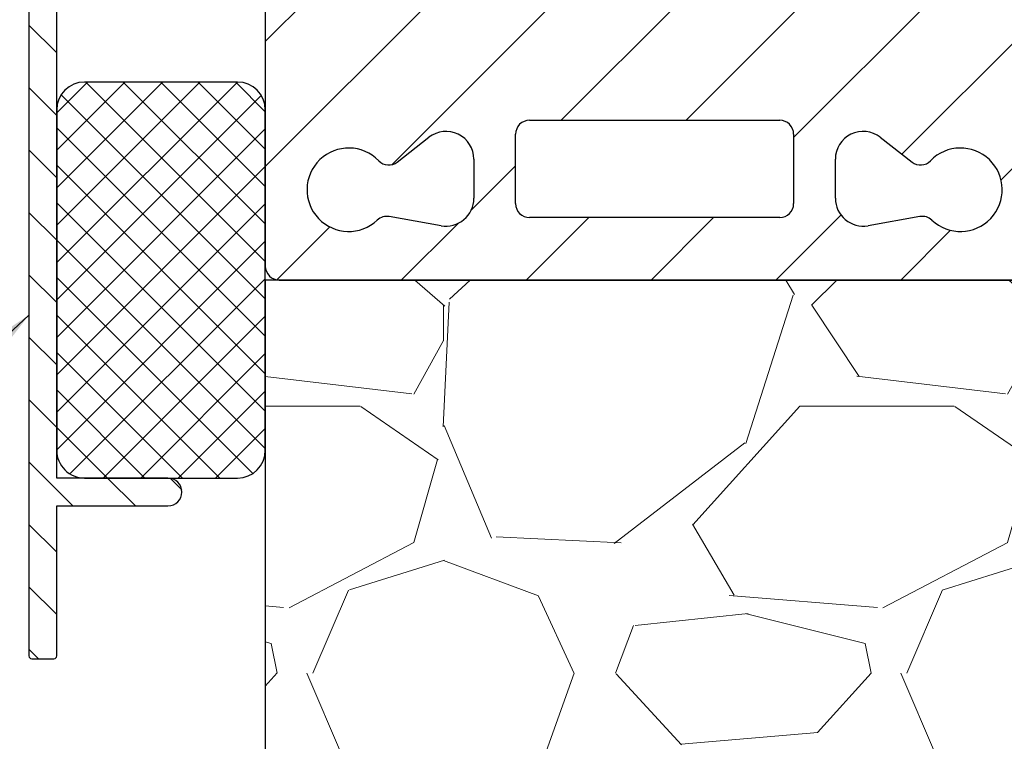
# Model space of a CAD drawing. Units: millimetres. Extents: x 0 to 420, y -1063 to 594.
# Drawn here: x 141 to 211, y 252 to 304 of the extents above; entities that cross this region are included whole.
import ezdxf

# ---------------------------------------------------------------- set-up
doc = ezdxf.new("R2010")
doc.units = ezdxf.units.MM
doc.header["$LTSCALE"] = 2
for name, color, linetype, lineweight in [('Bemaßung (ISO)', 7, 'Continuous', 18), ('Schraffur (ISO)', 7, 'Continuous', 18), ('Sichtbar (ISO)', 7, 'Continuous', 25), ('Symbol (ISO)', 7, 'Continuous', 25)]:
    doc.layers.add(name, color=color, linetype=linetype, lineweight=lineweight)
doc.styles.add('Notiztext (DIN)', font='arial.ttf')
doc.dimstyles.new('Standard (DIN)', dxfattribs={"dimscale": 2, "dimtxt": 3.5, "dimasz": 2.5, "dimexe": 2, "dimexo": 0.5, "dimgap": 0.5, "dimtad": 1, "dimdec": 1, "dimrnd": 1e-08, "dimtxsty": 'Notiztext (DIN)', "dimcen": 0.09, "dimdle": 10, "dimclrd": 256, "dimclre": 256, "dimclrt": 256, "dimadec": 0, "dimazin": 2, "dimtfac": 1, "dimtdec": 1, "dimtmove": 0, "dimatfit": 3, "dimfxl": 0, "dimtolj": 1, "dimtzin": 0, "dimlwd": -1, "dimlwe": -1, "dimarcsym": 0})
doc.dimstyles.new('Standard - Methode 2a (DIN)$7', dxfattribs={"dimscale": 2, "dimtxt": 3.5, "dimasz": 2.5, "dimexe": 3.175, "dimexo": 0.7999999999999999, "dimgap": 0.7999999999999999, "dimtad": 1, "dimtih": 1, "dimtoh": 1, "dimrnd": 1e-08, "dimtxsty": 'Notiztext (DIN)', "dimcen": 0.09, "dimdle": 10, "dimclrd": 256, "dimclre": 256, "dimclrt": 256, "dimazin": 2, "dimtfac": 1, "dimtmove": 0, "dimatfit": 3, "dimfxl": 0, "dimtolj": 1, "dimlwd": -1, "dimlwe": -1, "dimarcsym": 0})

# ---------------------------------------------------------------- blocks, each defined once
blk = doc.blocks.new('*D8')
at = {"layer": 'Bemaßung (ISO)', "color": 154, "true_color": 0x004494, "transparency": 16777216}
for p, q in [((298.328976013246, 284.8540983325218), (298.328976013246, 110.5418964531226)), ((158.3289760132457, 153.8540983325223), (158.3289760132457, 110.5418964531226)), ((163.3289760132457, 114.5418964531226), (293.328976013246, 114.5418964531226))]:
    blk.add_line(p, q, dxfattribs=at)
for points in [[(163.3289760132457, 115.3752297864559), (163.3289760132457, 113.7085631197893), (158.3289760132457, 114.5418964531226)], [(293.328976013246, 115.3752297864559), (293.328976013246, 113.7085631197893), (298.328976013246, 114.5418964531226)]]:
    blk.add_solid(points, dxfattribs=at)
at = {"layer": 'Defpoints', "color": 0, "transparency": 16777216}
for p in [(298.328976013246, 285.8540983325218), (158.3289760132457, 154.8540983325223), (298.328976013246, 114.5418964531226)]:
    blk.add_point(p, dxfattribs=at)
at = {"layer": 'Bemaßung (ISO)', "color": 154, "transparency": 16777216, "insert": (220.9374343603986, 122.6899183228333), "char_height": 7, "attachment_point": 1, "style": 'Notiztext (DIN)'}
blk.add_mtext('\\A1;140', dxfattribs=at)

msp = doc.modelspace()

# ---------------------------------------------------------------- hatches: boundary and pattern name
at = {"layer": 'Schraffur (ISO)'}
h = msp.add_hatch(dxfattribs=at)
h.set_pattern_fill('ANSI31', color=256, scale=25.4, angle=-90, style=0)
h.set_pattern_definition([(315, (0, 0), (2.245064030267288, 2.245064030267288), [])])
edge = h.paths.add_edge_path()
edge.add_line((143.3289760132527, 268.6037642879772), (151.3289760132527, 268.6037642879772))
edge.add_ellipse((151.3289760132527, 269.6037642879771), major_axis=(1.000000000000001, 8.327947554042021e-16), ratio=1, start_angle=269.9999999999999, end_angle=449.9999999999999)
edge.add_line((151.3289760132527, 270.6037642879772), (145.3289760132528, 270.6037642879772))
edge.add_line((145.3289760132528, 270.6037642879772), (143.3289760132527, 270.6037642879772))
edge.add_line((143.3289760132527, 270.6037642879772), (143.3289760132527, 272.6037642879772))
edge.add_line((143.3289760132527, 272.6037642879772), (143.3289760132528, 297.1037642879772))
edge.add_line((143.3289760132528, 297.1037642879772), (143.3289760132528, 319.6037642879772))
edge.add_ellipse((144.3289760132528, 319.6037642879772), major_axis=(1.387651293846111e-15, 1.000000000000001), ratio=1, start_angle=1.1368683772161603e-13, end_angle=90.00000000000011, ccw=False)
edge.add_line((144.3289760132528, 320.6037642879772), (153.3289760132528, 320.6037642879772))
edge.add_ellipse((153.3289760132528, 319.6037642879772), major_axis=(1.000000000000005, -6.661210660815609e-15), ratio=1, start_angle=2.8421709430404007e-13, end_angle=90.0000000000004, ccw=False)
edge.add_line((154.3289760132528, 319.6037642879772), (154.3289760132528, 307.6037642879772))
edge.add_ellipse((155.3289760132528, 307.6037642879772), major_axis=(-1.387651293846111e-15, -1.000000000000001), ratio=1, start_angle=269.9999999999981, end_angle=360.0000000000001)
edge.add_line((155.3289760132528, 306.6037642879772), (156.3289760132528, 306.6037642879772))
edge.add_ellipse((156.3289760132528, 307.6037642879772), major_axis=(1.000000000000001, -4.99587612387787e-15), ratio=1, start_angle=269.9999999999993, end_angle=450.0000000000003)
edge.add_line((156.3289760132528, 308.6037642879772), (156.3289760132528, 320.6037642879772))
edge.add_ellipse((156.3289760132528, 321.6037642879772), major_axis=(1.000000000000001, 5.552389992479134e-16), ratio=1, start_angle=270.000000000001, end_angle=450)
edge.add_line((156.3289760132528, 322.6037642879772), (144.3289760132528, 322.6037642879772))
edge.add_ellipse((144.3289760132528, 323.6037642879772), major_axis=(-1.000000000000005, 8.048989441597055e-15), ratio=1, start_angle=3.979039320256561e-13, end_angle=90.00000000000051, ccw=False)
edge.add_line((143.3289760132528, 323.6037642879772), (143.3289760132529, 366.6037642879772))
edge.add_line((143.3289760132529, 366.6037642879772), (156.3289760132529, 366.6037642879772))
edge.add_ellipse((156.3289760132529, 367.6037642879772), major_axis=(0.9999999999999964, 4.718575341592258e-15), ratio=1, start_angle=270.0000000000007, end_angle=449.9999999999998)
edge.add_line((156.3289760132529, 368.6037642879772), (143.3289760132529, 368.6037642879772))
edge.add_line((143.3289760132529, 368.6037642879772), (143.3289760132529, 407.6054249857793))
edge.add_ellipse((143.528976013253, 407.6054249857793), major_axis=(-1.74860381352333e-14, 0.1999999999999891), ratio=1, start_angle=5.499999999991076, end_angle=90.00000000000011, ccw=False)
edge.add_line((143.5098068627489, 407.8045042254527), (149.9610115711523, 408.4256845865523))
edge.add_ellipse((150.0089344474125, 407.9279864873684), major_axis=(0.4976980991839853, 0.04792287626008015), ratio=1, start_angle=69.50000000001512, end_angle=90.00000000000051, ccw=False)
edge.add_line((150.1383439699638, 408.4109494005133), (154.7653927394954, 407.1711354193779))
edge.add_ellipse((154.8948022620468, 407.6540983325237), major_axis=(0.4829629131458543, -0.1294095225514394), ratio=1, start_angle=270.0000000000016, end_angle=284.9999999999603)
edge.add_line((154.8948022620467, 407.1540983325224), (157.3289760132529, 407.1540983325224))
edge.add_ellipse((157.3289760132529, 407.6540983325224), major_axis=(0.5000000000000071, 4.30217796389014e-15), ratio=1, start_angle=270.0000000000015, end_angle=359.9999999999975)
edge.add_line((157.8289760132529, 407.6540983325224), (157.8289760132529, 408.7291153707075))
edge.add_ellipse((158.3289760132529, 408.7291153707075), major_axis=(6.938256469230747e-16, 0.5000000000000143), ratio=1, start_angle=5.5000000000009095, end_angle=90.00000000000011, ccw=False)
edge.add_line((158.2810531369928, 409.2268134698911), (164.909806862749, 409.86508985688))
edge.add_ellipse((164.928976013253, 409.6660106172067), major_axis=(0.1990792396734343, 0.01916915050404118), ratio=1, start_angle=354.500000000001, end_angle=450.000000000002, ccw=False)
edge.add_line((165.128976013253, 409.6660106172067), (165.128976013253, 409.1684622203459))
edge.add_line((165.128976013253, 409.1684622203459), (165.128976013253, 407.9894974374039))
edge.add_line((165.128976013253, 407.9894974374039), (165.1289760132529, 407.1080983325224))
edge.add_line((165.1289760132529, 407.1080983325224), (164.8370761772321, 406.3061101243127))
edge.add_line((164.8370761772321, 406.3061101243127), (164.0782801785972, 404.2213352520911))
edge.add_ellipse((165.0179727995613, 403.8793151087018), major_axis=(-0.3420201433892537, -0.9396926209641604), ratio=1, start_angle=269.9999999999999, end_angle=270.7276743081488)
edge.add_ellipse((165.0179727993831, 403.8793151087654), major_axis=(-0.3300584909578333, -0.9439604825132946), ratio=1, start_angle=269.9999999999984, end_angle=334.2723256917118)
edge.add_line((164.3108660181965, 403.1722083275787), (168.0360827944395, 399.4469915513354))
edge.add_ellipse((168.7431895756261, 400.1540983325224), major_axis=(0.7071067811867402, -0.7071067811863515), ratio=1, start_angle=270.0000000000001, end_angle=314.9999999999832)
edge.add_line((168.7431895756261, 399.1540983325224), (169.8289760132461, 399.1540983325224))
edge.add_line((169.8289760132462, 399.1540983325224), (170.328976013253, 399.1540983325224))
edge.add_line((170.328976013253, 399.1540983325224), (170.328976013253, 405.9540983325223))
edge.add_line((170.3289760132529, 405.9540983325223), (169.9289761567234, 406.3540981890519))
edge.add_line((169.9289761567235, 406.3540981890519), (169.828976013253, 406.4540983325224))
edge.add_line((169.828976013253, 406.4540983325224), (169.128976013253, 406.4540983325224))
edge.add_line((169.128976013253, 406.4540983325224), (169.128976013253, 406.3540976151615))
edge.add_line((169.128976013253, 406.3540976151615), (169.128976013253, 405.7540983325223))
edge.add_line((169.128976013253, 405.7540983325224), (167.628976013253, 405.7540983325224))
edge.add_ellipse((167.628976013253, 406.2540983325224), major_axis=(-0.5000000000000249, 2.289828613942622e-14), ratio=1, start_angle=4.718003765447065e-12, end_angle=90.00000000000063, ccw=False)
edge.add_line((167.128976013253, 406.2540983325224), (167.128976013253, 409.2540983325224))
edge.add_ellipse((167.628976013253, 409.2540983325224), major_axis=(1.845739404092559e-14, 0.5000000000000204), ratio=1, start_angle=4.206412995699793e-12, end_angle=90.00000000000011, ccw=False)
edge.add_line((167.628976013253, 409.7540983325224), (169.128976013253, 409.7540983325224))
edge.add_line((169.128976013253, 409.7540983325224), (169.128976013253, 409.1540983325224))
edge.add_line((169.128976013253, 409.1540983325225), (169.128976013253, 409.0540983325224))
edge.add_line((169.128976013253, 409.0540983325224), (169.828976013253, 409.0540983325224))
edge.add_line((169.828976013253, 409.0540983325224), (169.9289760132532, 409.1540983325225))
edge.add_line((169.9289760132531, 409.1540983325226), (170.3289760132529, 409.5540983325224))
edge.add_line((170.3289760132529, 409.5540983325224), (170.328976013253, 411.2952707959024))
edge.add_ellipse((169.328976013253, 411.2952707959024), major_axis=(-1.637591710015641e-14, 0.9999999999999942), ratio=1, start_angle=270.0000000000001, end_angle=364.9999999999997)
edge.add_line((169.2418202705053, 412.2914654939942), (142.2331302607328, 409.6908244398908))
edge.add_ellipse((142.328976013253, 408.6954282415236), major_axis=(-0.9953961983671711, -0.09584575252022139), ratio=1, start_angle=269.9999999999991, end_angle=354.5000000000001)
edge.add_line((141.328976013253, 408.6954282415236), (141.3289760132527, 257.8037642879771))
edge.add_ellipse((141.5289760132527, 257.8037642879772), major_axis=(4.163361839731403e-15, -0.2000000000000024), ratio=1, start_angle=269.9999999999988, end_angle=359.9999999999989)
edge.add_line((141.5289760132527, 257.6037642879772), (143.1289760132527, 257.6037642879772))
edge.add_ellipse((143.1289760132527, 257.8037642879772), major_axis=(0.1999999999999957, -2.497976308019529e-15), ratio=1, start_angle=270.0000000000007, end_angle=360.0000000000007)
edge.add_line((143.3289760132527, 257.8037642879772), (143.3289760132527, 268.6037642879772))
h = msp.add_hatch(dxfattribs=at)
h.set_pattern_fill('ANSI31', color=256, scale=50.8, style=0)
h.set_pattern_definition([(45, (0, 0), (-4.490128060534577, 4.490128060534577), [])])
edge = h.paths.add_edge_path()
edge.add_ellipse((281.8289760132461, 290.4816894382263), major_axis=(0.9961946980917282, -0.08715574274763475), ratio=1, start_angle=4.999999999996738, end_angle=90.00000000000007)
edge.add_line((281.9161317559937, 291.4778841363181), (260.5144001620394, 293.3502930306136))
edge.add_ellipse((260.4272444192918, 292.3540983325223), major_axis=(0.9999999999995768, 2.516360303391909e-14), ratio=1, start_angle=84.99999999999797, end_angle=90.0000000000001)
edge.add_line((260.4272444192918, 293.3540983325219), (250.328976013246, 293.3540983325218))
edge.add_line((250.328976013246, 293.3540983325218), (250.328976013246, 296.8540983325219))
edge.add_line((250.328976013246, 296.8540983325219), (253.3289760132461, 296.8540983325218))
edge.add_line((253.328976013246, 296.8540983325218), (258.328976013246, 296.8540983325218))
edge.add_line((258.328976013246, 296.8540983325218), (294.6775989842366, 293.6740058877823))
edge.add_ellipse((294.328976013246, 289.6892270954153), major_axis=(5.926998228341177e-15, 4.000000000000004), ratio=1, start_angle=270.0000000000001, end_angle=355.00000000000034, ccw=False)
edge.add_line((298.328976013246, 289.6892270954153), (298.328976013246, 285.8540983325217))
edge.add_ellipse((297.328976013246, 285.8540983325218), major_axis=(0.9999999999999964, -1.481749557085287e-15), ratio=1, start_angle=270.0000000000006, end_angle=360.0000000000001, ccw=False)
edge.add_line((297.328976013246, 284.8540983325217), (250.328976013246, 284.8540983325219))
edge.add_line((250.328976013246, 284.8540983325219), (250.328976013246, 288.3540983325218))
edge.add_line((250.328976013246, 288.3540983325218), (281.828976013246, 288.3540983325218))
edge.add_ellipse((281.8289760132461, 289.3540983325218), major_axis=(2.738404908316882e-14, -0.9999999999999787), ratio=1, start_angle=0, end_angle=89.99999999999842)
edge.add_line((282.828976013246, 289.3540983325218), (282.828976013246, 290.4816894382263))
edge = h.paths.add_edge_path()
edge.add_ellipse((198.533340534688, 308.8540983325219), major_axis=(-0.2095779579605631, -3.994505861747744), ratio=1, start_angle=3.003358315633347, end_angle=89.99999999999982)
edge.add_line((202.5278463964357, 308.6445203745614), (205.4090288781511, 363.5591708653473))
edge.add_line((205.4090288781511, 363.5591708653473), (205.4196017245159, 363.5848019255997))
edge.add_line((205.419601724516, 363.5848019255997), (205.4103989843055, 363.585284761667))
edge.add_line((205.4103989843055, 363.585284761667), (205.4981120728008, 365.257075295156))
edge.add_line((205.4981120728008, 365.257075295156), (205.6287752358387, 365.5738334593268))
edge.add_line((205.6287752358388, 365.5738334593268), (205.5150443536319, 365.5798005268127))
edge.add_line((205.5150443536319, 365.5798005268126), (205.5871952674505, 366.9549797249647))
edge.add_line((205.5871952674505, 366.9549797249647), (205.8379487471615, 367.5628649930539))
edge.add_line((205.8379487471615, 367.5628649930539), (205.6196897229584, 367.5743162919584))
edge.add_line((205.6196897229584, 367.5743162919585), (207.3933729645627, 401.380295577267))
edge.add_ellipse((207.8926861972812, 401.3540983325219), major_axis=(-0.5000000000000071, -8.140909418458595e-15), ratio=1, start_angle=270.0000000000001, end_angle=356.9966416843666, ccw=False)
edge.add_line((207.8926861972812, 401.8540983325219), (208.8280979789239, 401.8540983325219))
edge.add_ellipse((208.8280979789239, 402.1540983325219), major_axis=(-4.445248671255652e-16, -0.2999999999999847), ratio=1, start_angle=0, end_angle=90.0000000000001)
edge.add_line((209.1280979789239, 402.1540983325219), (209.1280979789239, 405.5540983325218))
edge.add_ellipse((208.8280979789239, 405.5540983325219), major_axis=(0.2999999999999936, 1.731904352687693e-14), ratio=1, start_angle=0, end_angle=90.0000000000001)
edge.add_line((208.8280979789239, 405.8540983325219), (208.1280979789239, 405.8540983325219))
edge.add_ellipse((208.1280979789239, 406.3540983325219), major_axis=(1.702269361545983e-14, -0.5000000000000204), ratio=1, start_angle=270.0000000000001, end_angle=359.999999999995, ccw=False)
edge.add_line((207.6280979789239, 406.3540983325219), (207.6280979789239, 407.3540983325219))
edge.add_ellipse((208.1280979789239, 407.3540983325219), major_axis=(-0.4999731646129391, -0.00518021881243428), ratio=1, start_angle=269.9999999999996, end_angle=359.406380030132, ccw=False)
edge.add_ellipse((208.128097978927, 407.3540983319813), major_axis=(-0.5000000005405347, -3.121206270466597e-12), ratio=1, start_angle=269.9999999999996, end_angle=270.5936199692213, ccw=False)
edge.add_line((208.1280979789239, 407.8540983325219), (209.981693387833, 407.8540983325218))
edge.add_line((209.981693387833, 407.8540983325219), (210.1280979789239, 407.8540983325219))
edge.add_ellipse((210.1280979789239, 408.3540983325219), major_axis=(-7.408747785426504e-16, -0.5000000000000027), ratio=1, start_angle=6.106664988409952e-13, end_angle=90.0000000000001)
edge.add_line((210.6280979789239, 408.3540983325219), (210.6280979789239, 409.3540983325219))
edge.add_ellipse((211.1280979789239, 409.3540983325219), major_axis=(-0.5000000000000071, 5.181766877043283e-15), ratio=1, start_angle=270.0000000000001, end_angle=360.0000000000006, ccw=False)
edge.add_line((211.1280979789239, 409.8540983325219), (211.6280979789239, 409.8540983325219))
edge.add_line((211.6280979789239, 409.8540983325219), (213.4161317559939, 409.6976656470268))
edge.add_ellipse((213.3289760132462, 408.7014709489351), major_axis=(1.924531795108776e-14, 0.9999999999999742), ratio=1, start_angle=270.0000000000001, end_angle=355.00000000000244, ccw=False)
edge.add_line((214.3289760132462, 408.7014709489351), (214.3289760132461, 306.854098332522))
edge.add_ellipse((224.3289760132461, 306.8540983325219), major_axis=(-9.999999999999998, 1.481749557085293e-14), ratio=1, start_angle=1.103424333680744e-13, end_angle=90.00000000000006)
edge.add_line((224.3289760132461, 296.8540983325219), (233.3289760132461, 296.8540983325219))
edge.add_line((233.328976013246, 296.8540983325219), (236.328976013246, 296.8540983325219))
edge.add_line((236.328976013246, 296.8540983325219), (236.328976013246, 284.8540983325219))
edge.add_line((236.328976013246, 284.8540983325219), (159.3289760132459, 284.854098332522))
edge.add_ellipse((159.3289760132459, 285.854098332522), major_axis=(-3.702195606335607e-15, -1.000000000000001), ratio=1, start_angle=269.9999999999982, end_angle=360.0000000000002, ccw=False)
edge.add_line((158.3289760132459, 285.854098332522), (158.328976013246, 297.1037642879772))
edge.add_line((158.3289760132459, 297.1037642879772), (158.3289760132462, 408.2028623848868))
edge.add_ellipse((159.3289760132462, 408.2028623848868), major_axis=(-0.9961946980917525, -0.08715574274767621), ratio=1, start_angle=269.9999999999996, end_angle=354.99999999999847, ccw=False)
edge.add_line((159.2418202704985, 409.1990570829785), (164.5853981418724, 409.6665595693917))
edge.add_ellipse((164.6289760132462, 409.1684622203459), major_axis=(3.626801156654762e-14, 0.499999999999976), ratio=1, start_angle=270.0000000000001, end_angle=365.0000000000071, ccw=False)
edge.add_line((165.1289760132462, 409.1684622203459), (165.1289760132462, 407.9894974374039))
edge.add_ellipse((160.1289760132464, 407.9894974374039), major_axis=(1.683387313091209, 4.708100163985642), ratio=1, start_angle=269.9999999999998, end_angle=289.6745759060064, ccw=False)
edge.add_ellipse((160.1289760132452, 407.9894974374034), major_axis=(1.710100716627874, 4.698463103930483), ratio=1, start_angle=270.0000000000001, end_angle=270.32542409399395, ccw=False)
edge.add_line((164.8274391171757, 406.2793967207756), (164.0740123168697, 404.2093735997231))
edge.add_line((164.0740123168698, 404.2093735997231), (163.9693976696053, 403.9219472186197))
edge.add_ellipse((164.4392439799983, 403.7509371469569), major_axis=(-0.3535533905932726, 0.3535533905932826), ratio=1, start_angle=25.00000000000048, end_angle=90.0000000000001)
edge.add_line((164.085690589405, 403.3973837563636), (164.3108660181932, 403.1722083275754))
edge.add_line((164.3108660181932, 403.1722083275755), (168.0360827944364, 399.4469915513323))
edge.add_line((168.0360827944364, 399.4469915513323), (168.1825294038394, 399.3005449419292))
edge.add_ellipse((168.5360827944327, 399.6540983325224), major_axis=(-0.4999999999999893, 7.408747785426304e-16), ratio=1, start_angle=44.99999999999865, end_angle=90.0000000000001)
edge.add_line((168.5360827944327, 399.1540983325224), (168.7431895756261, 399.1540983325224))
edge.add_line((168.7431895756262, 399.1540983325224), (169.8289760132462, 399.1540983325224))
edge.add_ellipse((169.8289760132461, 398.6540983325224), major_axis=(-1.702269361545983e-14, 0.5000000000000182), ratio=1, start_angle=270.0000000000001, end_angle=359.999999999996, ccw=False)
edge.add_line((170.3289760132461, 398.6540983325224), (170.3289760132461, 393.9888275562668))
edge.add_line((170.3289760132461, 393.9888275562668), (170.3289760132461, 339.854098332522))
edge.add_line((170.3289760132461, 339.854098332522), (170.328976013246, 308.8540983325219))
edge.add_ellipse((174.328976013246, 308.854098332522), major_axis=(-3.999999999999995, 1.486106129840535e-15), ratio=1, start_angle=2.128690228709589e-14, end_angle=90.00000000000001)
edge.add_line((174.328976013246, 304.854098332522), (198.328976013246, 304.8540983325219))
edge.add_line((198.328976013246, 304.8540983325219), (198.533340534688, 304.8540983325219))
edge = h.paths.add_edge_path(flags=0)
edge.add_ellipse((210.1689760132462, 374.6940983325219), major_axis=(1.160000000000014, -2.392328997872211e-14), ratio=1, start_angle=2.059035384410939e-12, end_angle=90.0000000000001)
edge.add_line((210.1689760132462, 375.8540983325219), (210.1589619155024, 375.8540983325219))
edge.add_ellipse((210.1589619155024, 374.6940983325219), major_axis=(0.06077760780856596, 1.158406699906842), ratio=1, start_angle=3.003358315633489, end_angle=90.0000000000001)
edge.add_line((209.0005552155956, 374.7548759403305), (208.3264448274201, 361.906492822012))
edge.add_ellipse((209.325071292857, 361.8540983325219), major_axis=(-1.000000000000005, 5.922641655585926e-15), ratio=1, start_angle=356.9966416843678, end_angle=449.9999999999993)
edge.add_line((209.325071292857, 360.8540983325219), (210.3289760132461, 360.8540983325219))
edge.add_ellipse((210.3289760132461, 361.8540983325219), major_axis=(-1.481749557085307e-15, -1.00000000000001), ratio=1, start_angle=8.651108733580766e-13, end_angle=90.0000000000001)
edge.add_line((211.3289760132461, 361.8540983325219), (211.3289760132462, 374.6940983325219))
edge = h.paths.add_edge_path(flags=0)
edge.add_ellipse((162.3289760132461, 318.854098332522), major_axis=(-0.9999999999999942, -7.400034639915971e-15), ratio=1, start_angle=0, end_angle=89.99999999999959)
edge.add_line((162.3289760132461, 317.854098332522), (166.3289760132461, 317.854098332522))
edge.add_ellipse((166.3289760132461, 318.854098332522), major_axis=(-5.922641655585926e-15, -1.000000000000005), ratio=1, start_angle=1.373999622392239e-12, end_angle=89.9999999999983)
edge.add_line((167.3289760132461, 318.854098332522), (167.3289760132461, 339.854098332522))
edge.add_ellipse((166.3289760132461, 339.854098332522), major_axis=(0.9999999999999964, 2.959142541415339e-15), ratio=1, start_angle=0, end_angle=89.99999999999984)
edge.add_line((166.3289760132461, 340.854098332522), (162.3289760132461, 340.854098332522))
edge.add_ellipse((162.3289760132462, 339.854098332522), major_axis=(-2.959142541415344e-15, 0.999999999999992), ratio=1, start_angle=0, end_angle=89.99999999999882)
edge.add_line((161.3289760132461, 339.854098332522), (161.3289760132461, 318.854098332522))
edge = h.paths.add_edge_path(flags=0)
edge.add_ellipse((206.9116098035384, 315.8540983325219), major_axis=(-1.000000000000002, 5.922641655585923e-15), ratio=1, start_angle=356.9966416843678, end_angle=449.9999999999998)
edge.add_line((206.9116098035384, 314.8540983325219), (210.3289760132461, 314.8540983325219))
edge.add_ellipse((210.3289760132461, 315.8540983325219), major_axis=(-8.143087704836241e-15, -1.000000000000005), ratio=1, start_angle=7.210089322090664e-13, end_angle=89.99999999999842)
edge.add_line((211.328976013246, 315.8540983325219), (211.3289760132461, 333.8540983325219))
edge.add_ellipse((210.3289760132461, 333.8540983325219), major_axis=(0.9999999999999831, 7.400034639915985e-15), ratio=1, start_angle=0, end_angle=90.0000000000001)
edge.add_line((210.3289760132461, 334.8540983325219), (207.8560077776196, 334.8540983325219))
edge.add_ellipse((207.8560077776196, 333.8540983325219), major_axis=(0.05239448949014996, 0.9986264654369402), ratio=1, start_angle=3.003358315633883, end_angle=90.0000000000004)
edge.add_line((206.8573813121827, 333.906492822012), (205.9129833381015, 315.906492822012))
edge = h.paths.add_edge_path(flags=0)
edge.add_ellipse((208.1183405481977, 338.8540983325219), major_axis=(-0.9999999999999964, -2.959142541415339e-15), ratio=1, start_angle=356.9966416843662, end_angle=449.9999999999998)
edge.add_line((208.1183405481977, 337.8540983325219), (210.3289760132461, 337.8540983325219))
edge.add_ellipse((210.3289760132461, 338.8540983325219), major_axis=(7.400034639915985e-15, -0.9999999999999831), ratio=1, start_angle=0, end_angle=89.99999999999959)
edge.add_line((211.3289760132461, 338.8540983325219), (211.3289760132461, 356.8540983325219))
edge.add_ellipse((210.3289760132461, 356.8540983325219), major_axis=(0.9999999999999964, 2.959142541415339e-15), ratio=1, start_angle=0, end_angle=90.0000000000001)
edge.add_line((210.3289760132461, 357.8540983325219), (209.0627385222789, 357.8540983325219))
edge.add_ellipse((209.0627385222789, 356.854098332522), major_axis=(0.05239448949011886, 0.9986264654369269), ratio=1, start_angle=3.003358315631612, end_angle=89.99999999999957)
edge.add_line((208.064112056842, 356.9064928220121), (207.1197140827608, 338.9064928220121))
edge = h.paths.add_edge_path(flags=0)
edge.add_ellipse((162.4051041770672, 370.854098332522), major_axis=(-1.000000000000014, 1.480442585258719e-14), ratio=1, start_angle=355.800000000001, end_angle=449.9999999999998)
edge.add_line((162.4051041770672, 369.854098332522), (166.3289760132461, 369.854098332522))
edge.add_ellipse((166.3289760132461, 370.854098332522), major_axis=(-1.481749557085294e-15, -1.000000000000001), ratio=1, start_angle=1.017777498068325e-13, end_angle=90.0000000000001)
edge.add_line((167.3289760132462, 370.854098332522), (167.3289760132462, 391.854098332522))
edge.add_ellipse((166.3289760132462, 391.854098332522), major_axis=(0.9114378277661387, -0.4114378277661559), ratio=1, start_angle=24.29518894536419, end_angle=90.00000000000146)
edge.add_ellipse((167.1518516687784, 393.6769739880543), major_axis=(-0.2942810861169156, -0.9557189138830784), ratio=1, start_angle=270.0000000000002, end_angle=352.81924421854205, ccw=False)
edge.add_ellipse((163.3289760132462, 394.854098332522), major_axis=(-2.798616364217652, 1.08062317480849), ratio=1, start_angle=183.9985205044065, end_angle=450)
edge.add_ellipse((161.8881451135015, 391.1226098468984), major_axis=(0.07323819712763119, 0.9973144772244604), ratio=1, start_angle=270.0000000000001, end_angle=343.0870463316873, ccw=False)
edge.add_line((162.885459590726, 391.0493716497708), (161.4077896998427, 370.9273365296497))
edge = h.paths.add_edge_path(flags=0)
edge.add_ellipse((166.3289760132461, 365.854098332522), major_axis=(0.9999999999999964, -1.481749557085287e-15), ratio=1, start_angle=1.017777498068325e-13, end_angle=90.0000000000001)
edge.add_line((166.3289760132461, 366.854098332522), (162.3289760132462, 366.854098332522))
edge.add_ellipse((162.3289760132462, 365.854098332522), major_axis=(1.481749557085307e-15, 1.00000000000001), ratio=1, start_angle=1.119555247875158e-12, end_angle=90.0000000000001)
edge.add_line((161.3289760132462, 365.854098332522), (161.3289760132461, 344.8540983325219))
edge.add_ellipse((162.3289760132462, 344.854098332522), major_axis=(-0.9999999999999876, -1.18409267384166e-14), ratio=1, start_angle=0, end_angle=89.99999999999933)
edge.add_line((162.3289760132462, 343.854098332522), (166.3289760132461, 343.854098332522))
edge.add_ellipse((166.3289760132461, 344.854098332522), major_axis=(-1.036353375408656e-14, -1.000000000000008), ratio=1, start_angle=6.106664988409952e-13, end_angle=89.99999999999959)
edge.add_line((167.3289760132461, 344.854098332522), (167.3289760132461, 365.854098332522))
edge = h.paths.add_edge_path(flags=0)
edge.add_ellipse((201.328976013246, 293.5534906493633), major_axis=(9.624837261921524e-15, 2), ratio=1, start_angle=322.0000000000003, end_angle=450.0000000000003)
edge.add_line((199.328976013246, 293.5534906493633), (199.328976013246, 290.7376055177103))
edge.add_ellipse((201.328976013246, 290.7376055177103), major_axis=(-1.969615506024416, -0.3472963553338585), ratio=1, start_angle=350.0000000000001, end_angle=449.9999999999999)
edge.add_line((201.6762723685798, 288.7679900116859), (205.4130432593614, 289.4268835404567))
edge.add_ellipse((205.5866914370284, 288.4420757874445), major_axis=(-0.7280056362693544, 0.6855711440544032), ratio=1, start_angle=270.00000000000153, end_angle=323.28054096007605, ccw=False)
edge.add_ellipse((208.3289760132459, 291.3540983325219), major_axis=(2.086903107873812, 2.155188023896437), ratio=1, start_angle=180.7972488605369, end_angle=450.0000000000003)
edge.add_ellipse((205.4553919813841, 294.1366358096869), major_axis=(0.7880107536067171, -0.6156614753256608), ratio=1, start_angle=269.9999999999991, end_angle=353.922210179387, ccw=False)
edge.add_line((204.8397305060584, 293.3486250560803), (202.5602989638973, 295.1295121565768))
edge = h.paths.add_edge_path(flags=0)
edge.add_ellipse((195.3289760132459, 290.3540983325219), major_axis=(-3.702195606335603e-15, -0.9999999999999976), ratio=1, start_angle=2.121201831749074e-13, end_angle=90.00000000000021)
edge.add_line((196.3289760132459, 290.3540983325219), (196.328976013246, 295.3540983325219))
edge.add_ellipse((195.328976013246, 295.354098332522), major_axis=(1.000000000000002, -2.591972581710452e-15), ratio=1, start_angle=1.526666247102488e-13, end_angle=90.00000000000014)
edge.add_line((195.328976013246, 296.3540983325219), (177.328976013246, 296.354098332522))
edge.add_ellipse((177.328976013246, 295.354098332522), major_axis=(5.922641655585923e-15, 1.000000000000002), ratio=1, start_angle=3.562221243239139e-13, end_angle=90.00000000000034)
edge.add_line((176.328976013246, 295.354098332522), (176.328976013246, 290.3540983325219))
edge.add_ellipse((177.3289760132459, 290.354098332522), major_axis=(-0.9999999999999987, -7.386964921650231e-16), ratio=1, start_angle=0, end_angle=90.00000000000045)
edge.add_line((177.3289760132459, 289.354098332522), (195.3289760132459, 289.3540983325219))
edge = h.paths.add_edge_path(flags=0)
edge.add_ellipse((167.0712605894636, 288.4420757874445), major_axis=(-0.9848077530122115, 0.1736481776669267), ratio=1, start_angle=270.0000000000002, end_angle=323.2805409600762)
edge.add_ellipse((164.328976013246, 291.354098332522), major_axis=(-2.18401690880807, -2.056713432163185), ratio=1, start_angle=180.7972488605369, end_angle=449.9999999999995, ccw=False)
edge.add_ellipse((167.2025600451079, 294.136635809687), major_axis=(0.6956343692912614, -0.7183960079654883), ratio=1, start_angle=269.9999999999989, end_angle=353.9222101793864)
edge.add_line((167.8182215204336, 293.3486250560803), (170.0976530625947, 295.1295121565768))
edge.add_ellipse((171.328976013246, 293.5534906493633), major_axis=(1.576021507213442, 1.231322950651319), ratio=1, start_angle=321.9999999999989, end_angle=450.0000000000002, ccw=False)
edge.add_line((173.3289760132459, 293.5534906493633), (173.3289760132459, 290.7376055177103))
edge.add_ellipse((171.328976013246, 290.7376055177104), major_axis=(-9.624837261921524e-15, -2), ratio=1, start_angle=350.00000000000045, end_angle=450.00000000000034, ccw=False)
edge.add_line((170.9816796579121, 288.7679900116859), (167.2449087671305, 289.4268835404567))
h = msp.add_hatch(dxfattribs=at)
h.set_pattern_fill('ANSI37', color=256, scale=15.24, style=0)
h.set_pattern_definition([(45, (0, 0), (-1.347038418160373, 1.347038418160373), []), (135, (0, 0), (-1.347038418160373, -1.347038418160373), [])])
edge = h.paths.add_edge_path()
edge.add_ellipse((145.3289760132529, 297.1037642879773), major_axis=(-2, 2.260925176914184e-15), ratio=1, start_angle=270.0000000000001, end_angle=360.0000000000001)
edge.add_line((143.3289760132529, 297.1037642879773), (143.3289760132528, 272.6037642879773))
edge.add_ellipse((145.3289760132528, 272.6037642879772), major_axis=(-7.256928787727386e-15, -1.999999999999998), ratio=1, start_angle=270.0000000000002, end_angle=360.0000000000002)
edge.add_line((145.3289760132528, 270.6037642879773), (151.3289760132527, 270.6037642879772))
edge.add_line((151.3289760132527, 270.6037642879772), (156.3289760132528, 270.6037642879773))
edge.add_ellipse((156.3289760132528, 272.6037642879772), major_axis=(1.999999999999988, -1.1697820886228e-14), ratio=1, start_angle=269.9999999999998, end_angle=360.0000000000004)
edge.add_line((158.3289760132528, 272.6037642879772), (158.3289760132528, 284.8540983325222))
edge.add_line((158.3289760132528, 284.8540983325222), (158.3289760132528, 285.854098332522))
edge.add_line((158.3289760132528, 285.8540983325219), (158.3289760132529, 297.1037642879772))
edge.add_ellipse((156.3289760132529, 297.1037642879773), major_axis=(3.926259713851919e-15, 2), ratio=1, start_angle=270.0000000000001, end_angle=360.0000000000001)
edge.add_line((156.3289760132529, 299.1037642879772), (145.3289760132529, 299.1037642879772))
h = msp.add_hatch(dxfattribs=at)
h.set_pattern_fill('GRAVEL', color=256, scale=42.71549462524721, style=0, pattern_type=2)
h.set_pattern_definition([(228.0130000000001, (30.75515613017799, 42.71549462524721), (-341.7235396650734, -384.4418130335811), [5.746771784902258, -568.9319444631301]), (184.97, (26.91076161390574, 38.44394516272249), (512.5850333229967, 42.71774428255445), [9.861640813141573, -976.3010736051876]), (132.51, (17.08619785009888, 37.58963527021754), (427.1500571805951, -469.8724709748754), [6.953569939054743, -688.402911380484]), (267.274, (0.4271549462524721, 26.91076161390574), (42.71079448066229, 854.3089340696746), [8.980420159022724, -889.0632189320455]), (292.834, (0, 17.94050774260383), (-213.5804143689914, 512.5842702518948), [8.80601279446784, -871.7976160045205]), (357.274, (3.417239570019777, 9.824563763806859), (-854.3089340696746, 42.71079448066234), [8.980420159022724, -889.0632189320455]), (37.6942, (12.38749344132169, 9.397408817554386), (-555.3024199028922, -427.1550587693297), [11.87614625516286, -1175.735446461004]), (72.2553, (21.78490225887608, 16.65904290384641), (299.0094298389927, 939.742307418178), [11.21230475319189, -1110.017657980062]), (121.43, (25.20214182889585, 27.33791656015821), (-341.7289873281755, 555.3001445449992), [9.0108335911959, -892.0746613031253]), (175.236, (20.50343742011866, 35.02670559270271), (469.868097252677, -42.71823942027374), [10.28725800158754, -504.0770089736173]), (222.397, (10.25171871005933, 35.88101548520766), (-512.5898768022688, -469.8668409350761), [13.30365537004399, -1317.063931978097]), (138.814, (42.71549462524721, 26.48360666765327), (-299.0083016683704, 256.2935154995956), [4.540699794158403, -449.5293223371766]), (171.4690000000001, (39.29825505522744, 29.47369129142057), (555.3030440636105, -85.43356331924508), [8.63865348652612, -855.228275639387]), (225, (30.75515613017799, 30.75515613017799), (-4.742372564120158e-15, -42.71550784351227), [6.040867965397086, -54.3678544040684]), (203.199, (27.76507150641068, 35.88101548520766), (213.5767081486713, 85.43246960276859), [3.253126639669578, -322.0585975864064]), (291.801, (24.77498688264338, 34.59955064645024), (-42.7145803060354, 128.1467540843368), [4.600586917623001, -225.4293142649571]), (30.9638, (26.48360666765327, 30.32800118392552), (128.1463993967952, 85.43109533616523), [7.472178759299868, -241.5996919102907]), (161.565, (32.89093086144035, 34.17239570019777), (85.43077116787734, -42.71552149184075), [5.403125630642146, -129.6752714283792]), (16.38950000000001, (0, 34.59955064645024), (427.1569252286253, 128.1467269028917), [7.569185647593805, -749.3493791117868]), (70.3462, (7.261634086292026, 36.7353253777126), (-170.8616749228115, -469.8702505123521), [6.350128146483875, -628.6610205976133]), (293.199, (32.89093086144035, 42.71549462524721), (-85.43246960276848, 213.5767081486714), [6.506210563844528, -318.8053855157475]), (343.6109999999999, (35.45386053895518, 36.7353253777126), (-427.1580435035153, 128.1429992506285), [7.569185647593805, -749.3493791117868]), (339.444, (0, 8.11594397879697), (-213.5774319294507, 85.43077324052237), [7.299223721562243, -357.66196235655]), (294.775, (6.834479140039553, 5.553014301282138), (-213.5755317987585, 469.869253309946), [6.115919089453643, -605.4750501150289]), (66.80140000000002, (33.31808580769282, 0), (85.43097855398148, 213.5773045746197), [6.506210563844529, -318.8053855157476]), (17.354, (35.88101548520766, 5.98016924753461), (-555.2998855313398, -170.8612340244144), [7.160441079524814, -708.8807195038275]), (69.444, (12.38749344132169, 0), (-85.43077324052248, -213.5774319294506), [3.649611860781122, -361.3115742173311]), (101.31, (30.75515613017799, 0), (-42.71570006950627, 170.8619779661987), [2.178063070941355, -215.6290983330867]), (165.964, (30.32800118392552, 2.135774731262361), (128.1465319816153, -42.71493324895724), [8.806012794467838, -167.314456672362]), (186.0090000000001, (21.78490225887608, 4.271549462524721), (427.1532788613814, 42.71529107648726), [8.16079524815348, -807.9165937924632]), (303.69, (26.48360666765327, 26.48360666765327), (-42.71537882989393, 85.43100937157465), [6.160514065842403, -147.8524230112069]), (353.157, (29.90084623767304, 21.35774731262361), (726.1632105428946, -85.43388094221307), [10.7555052536695, -1064.794763820312]), (60.94540000000001, (40.57971989398485, 20.07628247386619), (-170.8619174293935, -299.008366783629), [4.397816464636951, -435.3862220667572]), (90, (42.71549462524721, 23.92067699013844), (-42.7154946252472, 42.71549462524721), [2.562929677514832, -40.15256494773237]), (120.256, (20.93059236637113, 5.553014301282138), (170.8597587017511, -299.009907700234), [5.934207375317842, -587.4875553283375]), (48.01280000000001, (17.94050774260383, 10.6788736563118), (341.7248816180757, 384.4406201910591), [11.49354356980452, -563.1867104360343]), (0, (25.62929677514833, 19.22197258136124), (42.71549462524721, 42.71549462524721), [11.10602860256428, -31.60946602268293]), (325.305, (36.7353253777126, 19.22197258136124), (-427.1560257206881, 299.0075335987386), [6.753917717176337, -668.6384520173822]), (254.055, (42.28833967899475, 15.377578065089), (-42.71433225746732, -170.8624053333668), [6.219461448425243, -304.7541235587724]), (207.646, (40.57971989398485, 9.397408817554386), (-811.5953917817328, -427.15589015375), [10.12634873333423, -1002.511301107239]), (175.426, (31.60946602268293, 4.698704408777193), (-555.2995059278005, 42.71609185581211), [10.71300333651737, -1060.587287599726])])
h.paths.add_polyline_path([(238.3789760132459, 191.8540983325219), (238.3289760132459, 191.9040983325219), (238.3289760132459, 284.8540983325221), (236.328976013246, 284.8540983325221), (159.3289760132459, 284.8540983325222), (158.3289760132459, 284.8540983325222), (158.3289760132459, 272.6037642879772), (158.3289760132457, 154.8540983325222), (338.5695688144407, 154.8540983325219), (336.4744261287743, 181.2098801127859), (347.182434942772, 211.6799826562296), (344.8435451476347, 242.1500851996735), (358.3289760132459, 266.7206542151027), (358.3289760132459, 281.7589359314968), (357.2323361801534, 284.8540983325219), (297.328976013246, 284.854098332522), (250.3289760132459, 284.8540983325221), (248.3289760132459, 284.8540983325221), (248.3289760132459, 191.9040983325219), (248.2789760132459, 191.8540983325219)])

# ---------------------------------------------------------------- linework, layer by layer
at = {"layer": 'Sichtbar (ISO)'}
for p, q in [((141.3289760132531, 408.6954282415237), (141.3289760132528, 257.8037642879772)), ((158.3289760132461, 408.2028623848868), (158.3289760132459, 285.854098332522)), ((143.3289760132528, 270.6037642879772), (143.3289760132529, 319.6037642879772)), ((156.3289760132529, 299.1037642879771), (145.3289760132529, 299.1037642879772)), ((143.3289760132529, 297.1037642879771), (143.3289760132528, 272.6037642879771)), ((158.3289760132528, 272.6037642879771), (158.3289760132528, 297.1037642879771)), ((177.328976013246, 296.354098332522), (195.328976013246, 296.3540983325219)), ((176.3289760132459, 290.354098332522), (176.328976013246, 295.354098332522)), ((196.328976013246, 295.3540983325219), (196.3289760132459, 290.3540983325219)), ((167.8182215204336, 293.3486250560803), (170.0976530625947, 295.1295121565768)), ((202.5602989638973, 295.1295121565768), (204.8397305060584, 293.3486250560803)), ((173.3289760132459, 293.5534906493633), (173.3289760132459, 290.7376055177104)), ((199.3289760132459, 290.7376055177104), (199.328976013246, 293.5534906493633)), ((170.9816796579121, 288.767990011686), (167.2449087671305, 289.4268835404568)), ((195.3289760132459, 289.3540983325219), (177.3289760132459, 289.354098332522)), ((205.4130432593614, 289.4268835404567), (201.6762723685798, 288.7679900116859)), ((238.3289760132459, 284.854098332522), (158.3289760132459, 284.8540983325221)), ((158.3289760132459, 284.8540983325221), (158.3289760132457, 154.8540983325223)), ((159.3289760132459, 284.854098332522), (236.328976013246, 284.8540983325219)), ((151.3289760132527, 270.6037642879772), (143.3289760132528, 270.6037642879772)), ((145.3289760132528, 270.6037642879771), (156.3289760132528, 270.6037642879771)), ((143.3289760132528, 268.6037642879771), (151.3289760132527, 268.6037642879772)), ((143.3289760132527, 257.8037642879772), (143.3289760132528, 268.6037642879772)), ((141.5289760132528, 257.6037642879772), (143.1289760132528, 257.6037642879772))]:
    msp.add_line(p, q, dxfattribs=at)
for centre, radius, start, end in [((145.3289760132529, 297.1037642879771), 2.000000000000001, 90, 180), ((156.3289760132528, 297.1037642879771), 2, 0, 90), ((177.328976013246, 295.354098332522), 1.000000000000002, 90, 180), ((195.328976013246, 295.3540983325219), 0.9999999999999976, 0, 90), ((171.328976013246, 293.5534906493633), 1.999999999999998, 0, 128.0000000000002), ((201.328976013246, 293.5534906493633), 2, 52.00000000000063, 180), ((164.3289760132459, 291.354098332522), 3.000000000000001, 44.07778982061318, 313.2805409600763), ((208.3289760132459, 291.3540983325219), 3.000000000000002, 226.7194590399232, 135.9222101793859), ((167.2025600451079, 294.136635809687), 1, 224.0777898206136, 308.0000000000002), ((205.455391981384, 294.1366358096869), 0.9999999999999999, 231.9999999999998, 315.9222101793878), ((171.328976013246, 290.7376055177104), 2, 260.0000000000004, 0), ((177.3289760132459, 290.354098332522), 1.000000000000003, 180, 270), ((195.3289760132459, 290.3540983325219), 1.000000000000002, 270, 0), ((201.328976013246, 290.7376055177103), 2, 180, 279.9999999999996), ((167.0712605894635, 288.4420757874446), 0.9999999999999962, 79.99999999999925, 133.2805409600754), ((205.5866914370284, 288.4420757874444), 1.000000000000006, 46.71945903992327, 99.99999999999874), ((159.3289760132459, 285.854098332522), 1.000000000000005, 180, 269.999999999999), ((145.3289760132528, 272.6037642879772), 1.999999999999999, 180, 270.0000000000005), ((156.3289760132528, 272.6037642879771), 1.999999999999998, 270, 0), ((151.3289760132527, 269.6037642879771), 1.000000000000001, 270, 90), ((141.5289760132528, 257.8037642879772), 0.2000000000000002, 180, 270), ((143.1289760132528, 257.8037642879772), 0.1999999999999958, 270, 0)]:
    msp.add_arc(centre, radius, start, end, dxfattribs=at)

# ---------------------------------------------------------------- dimensions: what is measured, and where the dimension line sits
at = {"layer": 'Bemaßung (ISO)', "color": 154, "true_color": 0x004494}
dim = msp.add_linear_dim(base=(298.328976013246, 114.5418964531226), p1=(158.3289760132457, 154.8540983325223), p2=(298.328976013246, 285.8540983325218), angle=180, dimstyle='Standard (DIN)', override={"dimgap": 0.5, "dimdec": 1, "dimclrt": 154, "dimtol": 0, "dimlim": 0, "dimtp": 0, "dimtm": -0, "dimtdec": 1, "dimtofl": 0, "dimatfit": 1}, dxfattribs=at)
dim.commit()
dim.dimension.update_dxf_attribs({"geometry": '*D8', "text_midpoint": (228.3289760132457, 114.5418964531226), "dimtype": 160})

# ---------------------------------------------------------------- leaders
at = {"layer": 'Symbol (ISO)', "color": 154, "true_color": 0x004494, "annotation_type": 0, "has_hookline": 1, "hookline_direction": 1, "text_width": 66.33765273526647}
msp.add_leader([(141.3289760132528, 282.3349471999621), (117.5834677496759, 260.2191889593924), (112.5834677496759, 260.2191889593924)], dimstyle='Standard - Methode 2a (DIN)$7', override={"dimgap": 0, "dimtad": 1}, dxfattribs=at)

doc.saveas('drawing.dxf')
